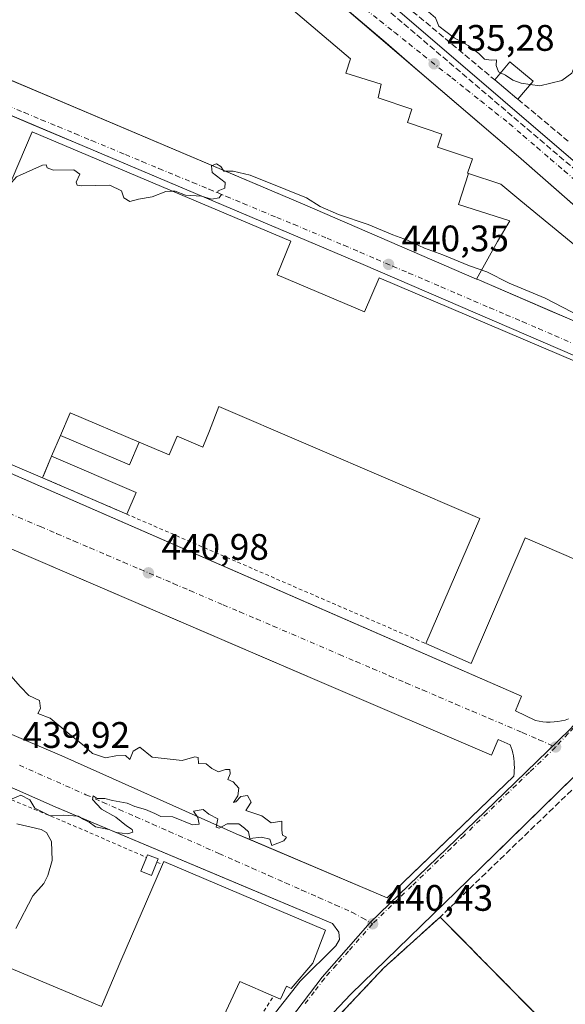
# Model space of a CAD drawing. Units: metres. Extents: x 614079 to 617535, y 4740939 to 4743314.
# Drawn here: x 614330 to 614478, y 4742517 to 4742784 of the extents above; entities that cross this region are included whole.
import ezdxf

# ---------------------------------------------------------------- set-up
doc = ezdxf.new("R2010")
doc.units = ezdxf.units.M
doc.header["$MEASUREMENT"] = 0
for name, pattern in [('DGN Style 2', [1.6480167562047852, 0.988810053722871, -0.6592067024819142]), ('DGN Style 3', [2.307223458686699, 1.648016756204785, -0.6592067024819142]), ('DGN Style 4', [2.6384748266838614, 1.318413404963828, -0.6592067024819142, 0.001648016756204785, -0.6592067024819142])]:
    doc.linetypes.add(name, pattern=pattern)
for name, color, linetype, lineweight in [('Alambrada', 7, 'DGN Style 2', 0), ('Conducción de hidrocarburos lineal', 6, 'DGN Style 3', 0), ('Curva de nivel normal', 30, 'Continuous', 0), ('Edificación Cxs', 1, 'Continuous', 13), ('Edificación industrial Cxs', 135, 'Continuous', 13), ('Edificación ligera', 1, 'Continuous', 0), ('Edificación ligera Cxs', 1, 'Continuous', 0), ('Elemento construido', 1, 'Continuous', 0), ('Instalación de inspección', 51, 'DGN Style 3', 0), ('Instalación de inspección CxS', 252, 'Continuous', 0), ('Muro lineal', 1, 'DGN Style 3', 13), ('Núcleo urbano CxS', 7, 'Continuous', 0), ('Pastizal CxS', 92, 'Continuous', 0), ('Punto de cota en terreno', 7, 'Continuous', 0), ('Rótulo de punto de cota en terreno', 7, 'Continuous', 0), ('Valla', 7, 'DGN Style 2', 0), ('Vía urbana Cxs', 4, 'Continuous', 0), ('Vía urbana eje', 4, 'DGN Style 4', 0)]:
    doc.layers.add(name, color=color, linetype=linetype, lineweight=lineweight)
doc.styles.add('Style-Arial', font='txt')

# ---------------------------------------------------------------- blocks, each defined once
blk = doc.blocks.new('5PATER')
at = {"layer": 'Pastizal CxS', "linetype": 'Continuous', "lineweight": 0}
h = blk.add_hatch(color=51, dxfattribs=at)
edge = h.paths.add_edge_path()
edge.add_ellipse((0, 0), major_axis=(-0.1095731443231308, -0.1110710700762829), ratio=0.9994222409660322, start_angle=0, end_angle=360)
blk = doc.blocks.new('*U45')
at = {"layer": 'Vía urbana Cxs', "color": 4, "linetype": 'Continuous', "lineweight": 0}
for points in [[(614430.6401000004, 4742788.5101, 436.8516999999993), (614491.6001000004, 4742736.270099999, 436.6791999999987)], [(614397.4801000003, 4742512.4301, 440.4285999999993), (614406.1201, 4742523.4001, 443.8209000000061), (614415.8300999999, 4742533.0001, 441.7439000000013), (614416.8300999999, 4742534.7601, 441.0041999999958), (614416.6001000004, 4742536.7601, 441.0948999999965), (614414.8701, 4742539.0801, 441.6913000000059), (614388.3624999998, 4742550.214500001, 442.1465999999928), (614339.6401000004, 4742570.6801, 440.1763999999966), (614277.1962000001, 4742598.283199999, 441.8199000000022)], [(614328.5645000003, 4742767.414999999, 442.4496999999974), (614336.7494999999, 4742763.9474, 441.9982000000019), (614406.8000999996, 4742734.270099999, 442.1640999999945), (614454.0038999999, 4742713.850299999, 444.5449999999983), (614454.1201, 4742713.800100001, 444.6227999999974), (614474.5902000006, 4742705.007900001, 446.6021000000038), (614481.4839000005, 4742702.046900001, 446.8816999999981)], [(614488.8229, 4742726.550100001, 436.7014000000054), (614465.3701, 4742747.1601, 435.7529000000068), (614437.2635000005, 4742771.210999999, 435.6247000000003), (614429.4411000004, 4742777.9046, 435.5564000000013), (614411.8000999996, 4742793.0001, 435.360400000005)], [(614267.7200999996, 4742687.2301, 444.9018000000069), (614415.3497000001, 4742622.902000001, 441.1502000000037), (614466.2100999998, 4742600.7401, 442.0402999999933), (614464.5500999996, 4742596.720100001, 440.5586000000039), (614469.9901000002, 4742594.120100001, 440.5298999999941), (614470.9801000003, 4742593.9301, 440.5268000000069), (614471.9901000002, 4742593.800100001, 440.5252999999939), (614473.0000999998, 4742593.720100001, 440.5393999999943), (614474.0100999996, 4742593.710100001, 440.5706000000064), (614475.0201000003, 4742593.7601, 440.6049000000058), (614476.0301000001, 4742593.870100001, 440.6426999999967), (614477.0201000003, 4742594.040100001, 440.6837999999989), (614478.0100999996, 4742594.270099999, 440.7075000000041), (614478.9801000003, 4742594.5601, 440.7109999999957)], [(614493.9101, 4742687.360099999, 442.7632000000012), (614423.2600999996, 4742717.840100001, 440.9717999999993), (614345.2549000002, 4742750.784, 443.5749000000069), (614342.6233000001, 4742751.895400001, 443.0641999999935), (614333.5581, 4742755.723900001, 442.3065000000061), (614321.4200999998, 4742760.850099999, 441.027700000006)], [(614281.2801000001, 4742610.110099999, 440.6877999999998), (614341.4801000003, 4742584.5101, 440.5304000000033), (614388.7600999996, 4742563.4001, 440.4747000000062), (614392.7012999998, 4742561.7313, 440.678700000004), (614396.9521000005, 4742559.931500001, 440.4933000000019), (614429.7600999996, 4742546.040100001, 440.4952000000048), (614434.2669000002, 4742550.372300001, 440.7608000000037), (614436.3037999999, 4742552.330399999, 440.9808000000049), (614464.1001000004, 4742579.050100001, 440.6827999999951), (614464.1901000004, 4742579.8301, 440.6572000000015), (614464.2401000002, 4742580.610099999, 440.633799999996), (614464.2600999996, 4742581.4001, 440.6114999999991), (614464.2401000002, 4742582.1801, 440.5905000000057), (614464.1901000004, 4742582.970100001, 440.5718999999954), (614464.1001000004, 4742583.7501, 440.5552000000025), (614463.9801000003, 4742584.530099999, 440.5381000000052), (614463.8300999999, 4742585.300100001, 440.5204999999987), (614463.6401000004, 4742586.0601, 440.5020999999979), (614463.4101, 4742586.8101, 440.4823999999935), (614463.1601, 4742587.550100001, 440.4628999999986), (614459.8501000004, 4742588.970100001, 440.5206000000035), (614458.0100999996, 4742584.690099999, 441.3025000000052), (614412.6101000002, 4742604.1501, 441.0607000000019), (614405.6793999998, 4742607.125700001, 441.0022999999928), (614318.0701000001, 4742644.7401, 440.8019999999961)], [(614497.8800999997, 4742595.960100001, 442.3074000000051), (614458.0318999998, 4742556.9921, 440.9418000000006), (614456.7264, 4742555.715399999, 440.8699999999953), (614454.8701, 4742553.9001, 440.8037999999942), (614419.9001000002, 4742519.880100001, 440.8877999999968), (614410.4501, 4742509.950099999, 441.9563000000053)]]:
    blk.add_polyline3d(points, dxfattribs=at)

msp = doc.modelspace()

# ---------------------------------------------------------------- linework, layer by layer
at = {"layer": 'Alambrada', "color": 7, "linetype": 'DGN Style 2', "lineweight": 0, "extrusion": (0.01575749429756581, -0.006815998032471264, 0.99985261091037), "elevation": -22200.09035867484, "flags": 128}
msp.add_lwpolyline([(4596783.496329363, 1318833.420419046), (4596783.496329363, 1318720.073120708)], dxfattribs=at)
at = {"layer": 'Alambrada', "color": 7, "linetype": 'DGN Style 2', "lineweight": 0, "extrusion": (-0.40471978072277, 0.4543409801242498, 0.79358438295587), "elevation": 1906403.047002145, "flags": 128}
msp.add_lwpolyline([(-3613329.50376162, -2485701.634574963), (-3613308.963972946, -2485701.469403933), (-3613282.676818126, -2485698.592141014)], dxfattribs=at)
at = {"layer": 'Conducción de hidrocarburos lineal', "color": 6, "linetype": 'DGN Style 3', "lineweight": 0}
msp.add_polyline3d([(614237.25, 4742851.939999999, 439.459400000007), (614307.9809999998, 4742849.153000001, 434.0448000000034), (614388.5920000002, 4742821.953000001, 435.0550999999978), (614546.8609999996, 4742687.300000001, 439.7323999999935), (614581.7609999999, 4742690.812000001, 440.7939999999944), (614605.9230000004, 4742627.057200001, 444.8886999999959), (614620.3696, 4742586.657099999, 442.4853000000003), (614629.6299999999, 4742550.806, 441.5549000000028)], dxfattribs=at)
at = {"layer": 'Curva de nivel normal', "color": 30, "linetype": 'Continuous', "lineweight": 0, "flags": 128}
for points, elevation in [([(614437.0725999996, 4742794.694), (614437.5199999996, 4742793.920100001), (614437.6600000003, 4742789.9801), (614440.2999999998, 4742786.870100001), (614442.8499999996, 4742784.720100001), (614443.7999999998, 4742782.4901), (614445.6399999997, 4742781.0601), (614447.9199999999, 4742779.280099999), (614451.7000000002, 4742777.190099999), (614454.6500000004, 4742775.020099999), (614456.1200000001, 4742773.540100001), (614457.9400000004, 4742773.220100001), (614459.4500000002, 4742773.350099999), (614459.29, 4742771.8101), (614459.9600000001, 4742770.0601), (614460.5107000005, 4742769.796200001)], 435), ([(614468.5864000004, 4742766.685900001), (614471.1600000003, 4742766.3201), (614477.1299999999, 4742767.700099999), (614479.8700000001, 4742769.690099999), (614481.2000000002, 4742773.360099999), (614482.3026000002, 4742775.0277)], 435), ([(614460.5107000005, 4742769.796200001), (614461.8799999999, 4742769.140100001), (614463.8499999996, 4742767.8201), (614466.0899999999, 4742767.020099999), (614468.5864000004, 4742766.685900001)], 435), ([(614371.4153000005, 4742737.7094), (614369.6399999997, 4742737.6601), (614365.9400000004, 4742736.170100001), (614362.2699999996, 4742735.5801), (614359.9400000004, 4742734.9101), (614358.2699999996, 4742735.9101), (614357.6100000005, 4742737.800100001), (614354.4600000001, 4742739.3201), (614346.8499999996, 4742739.200099999), (614345.5800000001, 4742739.300100001), (614345.3099999996, 4742740.120100001), (614346.3399999999, 4742742.360099999), (614344.7400000002, 4742743.520099999), (614339.1600000003, 4742743.450099999), (614337.4699999997, 4742744.050100001), (614337.1900000004, 4742744.860099999), (614336.1600000003, 4742744.8101), (614329.0999999996, 4742741.640100001), (614327.2492000004, 4742739.4386)], 440), ([(614382.2233999996, 4742744.6821), (614382.0599999996, 4742744.620100001), (614382.2300000006, 4742742.790100001), (614385.7400000002, 4742740.110099999), (614385.6699999999, 4742738.5601), (614383.8499999996, 4742737.8201), (614383.7000000002, 4742737.3101), (614384.7400000002, 4742736.840100001), (614384.1399999997, 4742735.9101), (614382.0199999996, 4742735.5701), (614379.3600000005, 4742736.3201), (614375, 4742736.6501), (614372.1600000003, 4742737.7301), (614371.4153000005, 4742737.7094)], 440), ([(614385.2049000004, 4742743.419000001), (614384.5599999996, 4742744.4301), (614383.4299999997, 4742745.140100001), (614382.2233999996, 4742744.6821)], 440), ([(614385.8201000001, 4742743.158299999), (614385.3700000001, 4742743.1601), (614385.2049000004, 4742743.419000001)], 440), ([(614489.5478999997, 4742698.5833), (614482.1900000004, 4742703.720100001), (614472.6500000004, 4742708.6801), (614462.8399999999, 4742712.7301), (614456.7599999999, 4742715.800100001), (614452.0999999996, 4742717.4901), (614444.8099999996, 4742720.440099999), (614439.8300000001, 4742722.220100001), (614435.2599999999, 4742724.390100001), (614431.2599999999, 4742725.890100001), (614424.54, 4742728.6801), (614416.5099999999, 4742731.370100001), (614411.5800000001, 4742733.5101), (614407.7999999998, 4742735.940099999), (614402.2100000001, 4742738.140100001), (614392.5899999999, 4742742.040100001), (614387.9400000004, 4742743.1501), (614385.8201000001, 4742743.158299999)], 440), ([(614326.3799999999, 4742607.690099999), (614330.2199999997, 4742603.270099999), (614332.4600000001, 4742600.960100001), (614335.3899999997, 4742599.530099999), (614335.6399999997, 4742597.380100001), (614334.9400000004, 4742596.030099999), (614338.2699999996, 4742594.800100001), (614343.6100000005, 4742590.360099999), (614347.5, 4742587.270099999), (614349.7999999998, 4742585.220100001), (614353.3200000003, 4742583.9901), (614356.0999999996, 4742584.520099999), (614358.75, 4742584.640100001), (614359.9000000004, 4742583.5801), (614360.7800000003, 4742585.850099999), (614362.5999999996, 4742586.870100001), (614365.9400000004, 4742584.1501), (614374.1299999999, 4742583.290100001), (614377.5, 4742584.2401), (614378.4299999997, 4742584.090100001), (614378.5800000001, 4742582.440099999), (614380.6600000003, 4742582.380100001), (614382.1200000001, 4742581.090100001), (614383.9400000004, 4742580.210100001), (614385.8200000003, 4742580.880100001), (614387.04, 4742580.880100001), (614387.1299999999, 4742579.6801), (614386.5199999996, 4742578.130100001), (614387.9400000004, 4742577.470100001), (614389.5099999999, 4742575.800100001), (614389.1799999997, 4742573.7401), (614388.0599999996, 4742571.9101), (614388.6600000003, 4742572.0801), (614390.0499999998, 4742573.5601), (614391.8200000003, 4742573.8201), (614392.7999999998, 4742571.970100001), (614391.8200000003, 4742570.470100001), (614391.4100000003, 4742569.6801), (614395.7599999999, 4742568.280099999), (614398.2199999997, 4742566.4101), (614401.1799999997, 4742566.870100001), (614401.1900000004, 4742564.360099999), (614401.3399999999, 4742563.020099999), (614402.4000000004, 4742562.520099999), (614401.6500000004, 4742561.5101), (614398.4500000002, 4742560.2301), (614397.9199999999, 4742561.940099999), (614395.6399999997, 4742562.460100001), (614392.4600000001, 4742562.140100001), (614392.0899999999, 4742563.950099999), (614391.0199999996, 4742564.960100001), (614389.4400000004, 4742566.0801), (614386.2699999996, 4742566.100099999), (614384.0999999996, 4742564.9001), (614383.3499999996, 4742565.210100001), (614383.7400000002, 4742567.420100001), (614381.3600000005, 4742568.7601), (614379.7699999996, 4742569.970100001), (614377.1799999997, 4742569.5601), (614378.3899999997, 4742567.800100001), (614378.7599999999, 4742566.030099999), (614376.9299999997, 4742565.870100001), (614371.5499999998, 4742567.9801), (614368.2699999996, 4742568.130100001), (614366.7199999997, 4742568.9101), (614364.1600000003, 4742570.020099999), (614361.25, 4742570.770099999), (614359.1799999997, 4742571.710100001), (614355.2199999997, 4742572.4101), (614353.0800000001, 4742572.940099999), (614351.0499999998, 4742572.960100001), (614349.9500000002, 4742573.6801), (614349.7699999996, 4742572.6801), (614352.2100000001, 4742570.0701), (614356.0800000001, 4742567.940099999), (614359.04, 4742565.5601), (614360.5700000003, 4742564.600099999), (614360.7199999997, 4742563.860099999), (614359.4000000004, 4742563.440099999), (614356.2999999998, 4742563.7401), (614354.2000000002, 4742564.600099999), (614350.5899999999, 4742565.3201), (614348.8300000001, 4742566.5701), (614347.4600000001, 4742567.3201), (614345.8499999996, 4742568.1801), (614342.0199999996, 4742568.420100001), (614338.2699999996, 4742568.270099999), (614335.9400000004, 4742569.470100001), (614334.1399999997, 4742570.3301), (614332.7800000003, 4742572.640100001), (614330.3099999996, 4742573.860099999), (614327.9400000004, 4742572.9101)], 440), ([(614329.2599999999, 4742566.120100001), (614335.8700000001, 4742564.5801), (614337.29, 4742563.7601), (614338.5999999996, 4742561.3201), (614338.8399999999, 4742556.130100001), (614337.6200000001, 4742552.130100001), (614336.5999999996, 4742549.920100001), (614333.54, 4742546.610099999), (614328.9299999997, 4742537.6801)], 440)]:
    msp.add_lwpolyline(points, dxfattribs=dict(at, elevation=elevation))
at = {"layer": 'Edificación Cxs', "color": 1, "linetype": 'Continuous', "lineweight": 13, "elevation": 445.0136999999959, "flags": 128}
msp.add_lwpolyline([(614367.2001, 4742555.690099999), (614365.8000999996, 4742552.120100001), (614362.9200999998, 4742553.2501), (614364.3901000004, 4742557.0001), (614364.6801000005, 4742557.7301), (614367.5500999996, 4742556.590100001)], close=True, dxfattribs=at)
at = {"layer": 'Edificación Cxs', "color": 1, "linetype": 'Continuous', "lineweight": 13}
for points in [[(614367.2001, 4742555.690099999, 444.3006000000024), (614365.8000999996, 4742552.120100001, 445.0136999999959), (614362.9200999998, 4742553.2501, 443.039499999999), (614364.3901000004, 4742557.0001, 443.0158999999985)], [(614364.3901000004, 4742557.0001, 443.0158999999985), (614364.6801000005, 4742557.7301, 442.8188999999985), (614367.5500999996, 4742556.590100001, 443.8919000000024), (614367.2001, 4742555.690099999, 444.3006000000024)]]:
    msp.add_polyline3d(points, dxfattribs=at)
at = {"layer": 'Edificación industrial Cxs', "color": 135, "linetype": 'Continuous', "lineweight": 13, "flags": 128}
for points, elevation in [([(614395.3498999998, 4742794.3926), (614419.7600999996, 4742773.630100001), (614418.5301000001, 4742769.720100001), (614428.0800999999, 4742766.7301), (614427.2500999998, 4742763.0001), (614436.4700999996, 4742759.9301), (614435.2600999996, 4742756.3201), (614444.5500999996, 4742753.220100001), (614443.3701, 4742749.6801), (614443.6611000003, 4742749.582900001), (614452.8701, 4742746.5101), (614451.5701000001, 4742742.610099999), (614451.8307999996, 4742742.523600001), (614449.0769999997, 4742734.130999999), (614462.9919999996, 4742729.668), (614459.6919999998, 4742724.037000001), (614454.0037000002, 4742713.850000001), (614406.8000999996, 4742734.270099999), (614323.6901000004, 4742769.4801), (614324.6901000004, 4742773.4801), (614309.3201000001, 4742778.8301), (614308.1201, 4742774.920100001), (614299.4401000004, 4742777.5001), (614253.3201000001, 4742791.3201)], 447.8013999999969), ([(614307.7301000003, 4742693.640100001), (614333.3701, 4742753.800100001), (614403.5701000001, 4742724.110099999), (614399.9200999998, 4742715.0001), (614423.5701000001, 4742705.0001), (614427.5301000001, 4742714.200099999), (614520.3901000004, 4742674.7301), (614500.1300999997, 4742629.5001), (614467.2001, 4742643.640100001), (614452.5500999996, 4742609.610099999), (614440.2166999998, 4742614.997099999), (614454.8421, 4742648.945499999), (614384.0900999998, 4742679.3201), (614381.5301000001, 4742672.670100001), (614379.7301000003, 4742668.280099999), (614372.7701000003, 4742671.2501), (614370.6101000002, 4742666.170100001), (614362.4517999999, 4742669.647), (614343.7200999996, 4742677.630100001), (614341.0919000005, 4742671.463), (614338.6792000001, 4742665.8018), (614336.3601000002, 4742660.360099999), (614336.2001, 4742659.9901), (614266.0100999996, 4742689.920100001)], 451.2768000000071)]:
    msp.add_lwpolyline(points, dxfattribs=dict(at, elevation=elevation))
for points, elevation in [([(614454.0037000002, 4742713.850000001), (614459.6919999998, 4742724.037000001), (614462.9919999996, 4742729.668), (614449.0769999997, 4742734.130999999), (614451.8307999996, 4742742.523600001), (614460.6201, 4742739.600099999), (614461.6300999997, 4742738.7501), (614466.0100999996, 4742735.0801), (614495.8501000004, 4742710.590100001), (614490.4401000004, 4742698.200099999), (614454.1201, 4742713.800100001)], 447.8013999999968), ([(614343.4765999997, 4742472.094000001), (614308.6204000004, 4742486.659200001), (614317.8901000004, 4742510.140100001), (614312.5800999999, 4742512.2301), (614319.6700999998, 4742530.190099999), (614352.1700999998, 4742516.550100001), (614357.4401000004, 4742528.9101), (614368.7701000003, 4742555.090100001), (614369.1201, 4742555.880100001), (614397.4722999996, 4742543.836100001), (614413.0000999998, 4742537.2401), (614409.5500999996, 4742528.270099999), (614403.6801000005, 4742521.4801), (614402.3901000004, 4742522.110099999), (614400.7600999996, 4742518.5101), (614398.9001000002, 4742519.3301), (614389.7801000001, 4742523.360099999), (614383.6300999997, 4742510.130100001), (614381.1501000002, 4742511.280099999), (614378.3501000004, 4742505.5701), (614379.3201000001, 4742505.1601), (614361.1601, 4742464.840100001), (614343.5000999998, 4742472.1601)], 452.0690999999935)]:
    msp.add_lwpolyline(points, close=True, dxfattribs=dict(at, elevation=elevation))
at = {"layer": 'Edificación industrial Cxs', "color": 135, "linetype": 'Continuous', "lineweight": 13, "extrusion": (0.1405711995821916, -0.1794566172392115, 0.9736709199606831), "elevation": -764309.8373151441, "flags": 128}
msp.add_lwpolyline([(3408230.889521461, 3266519.474281058), (3408221.06608189, 3266537.792113244), (3408215.194029517, 3266534.470451599)], dxfattribs=at)
at = {"layer": 'Edificación industrial Cxs', "color": 135, "linetype": 'Continuous', "lineweight": 13, "extrusion": (0.03792488401395432, 0.08899127639154128, 0.9953101305114566), "elevation": 445800.1512612961, "flags": 128}
msp.add_lwpolyline([(1294192.445065041, -4582212.994083847), (1294192.445065041, -4582206.811240827)], dxfattribs=at)
at = {"layer": 'Edificación industrial Cxs', "color": 135, "linetype": 'Continuous', "lineweight": 13, "extrusion": (-0.9207689932262265, 0.3900351728424093, 0.007551493822622273), "elevation": 1284145.848975099, "flags": 128}
msp.add_lwpolyline([(-4606644.657421543, -9249.838885945379), (-4606638.742173682, -9251.54733465827), (-4606638.339072034, -9251.94594602385)], dxfattribs=at)
at = {"layer": 'Edificación industrial Cxs', "color": 135, "linetype": 'Continuous', "lineweight": 13}
for points in [[(614344.8501000004, 4742829.800100001, 439.1956999999966), (614361.4101, 4742820.350099999, 440.624100000001), (614362.1700999998, 4742822.040100001, 439.4398999999976), (614382.6901000004, 4742805.1601, 440.6006999999955), (614382.9227, 4742804.962099999, 440.6432000000059), (614395.3497000001, 4742794.392300001, 440.3007000000071), (614419.7600999996, 4742773.630100001, 439.4807000000001), (614418.5301000001, 4742769.720100001, 441.9146000000038), (614428.0800999999, 4742766.7301, 439.7602999999945), (614427.2500999998, 4742763.0001, 442.5856000000058), (614436.4700999996, 4742759.9301, 439.4122000000062), (614435.2600999996, 4742756.3201, 442.062699999995), (614444.5500999996, 4742753.220100001, 439.2978000000003), (614443.3701, 4742749.6801, 442.2701999999991), (614443.6611000003, 4742749.582900001, 442.1536000000052), (614452.8701, 4742746.5101, 439.1388000000007), (614451.5701000001, 4742742.610099999, 442.4624999999942), (614451.8306999998, 4742742.5233, 442.4220999999961), (614460.6201, 4742739.600099999, 440.0917000000045), (614461.6300999997, 4742738.7501, 440.593399999998), (614466.0100999996, 4742735.0801, 442.5650000000023), (614495.8501000004, 4742710.590100001, 441.5353000000032), (614490.4401000004, 4742698.200099999, 443.3062000000064)], [(614490.4401000004, 4742698.200099999, 443.3062000000064), (614454.1201, 4742713.800100001, 444.6227999999974), (614454.0038999999, 4742713.850299999, 444.5449999999983), (614406.8000999996, 4742734.270099999, 442.1640999999945), (614323.6901000004, 4742769.4801, 441.4152999999933), (614324.6901000004, 4742773.4801, 442.4633999999933), (614309.3201000001, 4742778.8301, 442.1402999999991), (614308.1201, 4742774.920100001, 440.9336999999941), (614299.4401000004, 4742777.5001, 440.8794000000053), (614253.3201000001, 4742791.3201, 440.6751999999979), (614234.6909999996, 4742797.163100001, 440.9570999999996)], [(614336.2001, 4742659.9901, 445.5372999999963), (614266.0100999996, 4742689.920100001, 445.2397999999957), (614273.8101000005, 4742708.190099999, 444.7050000000018), (614307.7301000003, 4742693.640100001, 448.0819000000047), (614333.3701, 4742753.800100001, 444.389599999995), (614403.5701000001, 4742724.110099999, 444.6910999999964), (614399.9200999998, 4742715.0001, 448.1576999999961)], [(614399.9200999998, 4742715.0001, 448.1576999999961), (614423.5701000001, 4742705.0001, 446.2244999999967), (614427.5301000001, 4742714.200099999, 443.2042999999976), (614520.3901000004, 4742674.7301, 442.1612000000023), (614500.1300999997, 4742629.5001, 442.5426000000007)], [(614440.2166999998, 4742614.997099999, 443.5913), (614454.8421, 4742648.945499999, 446.1328000000067), (614384.0900999998, 4742679.3201, 451.2768000000069), (614381.5301000001, 4742672.670100001, 446.1154999999999), (614379.7301000003, 4742668.280099999, 443.7403999999952), (614372.7701000003, 4742671.2501, 447.3745000000054), (614370.6101000002, 4742666.170100001, 442.4897999999957), (614362.4517999999, 4742669.647, 443.6276999999973)], [(614500.1300999997, 4742629.5001, 442.5426000000007), (614467.2001, 4742643.640100001, 445.7213999999949), (614452.5500999996, 4742609.610099999, 443.9732999999979), (614440.2166999998, 4742614.997099999, 443.5913)], [(614303.3901000004, 4742561.360099999, 442.6805000000023), (614273.0500999996, 4742495.170100001, 447.335699999996), (614306.7301000003, 4742481.870100001, 449.2302000000054), (614307.0157000005, 4742482.593499999, 449.1070000000037), (614307.0285, 4742482.6261, 449.0801000000066), (614308.3372999998, 4742485.941500001, 446.453800000003), (614308.3558999998, 4742485.988500001, 446.4192000000039), (614308.6206999999, 4742486.6591, 445.9395999999979), (614317.8901000004, 4742510.140100001, 445.8050999999978), (614312.5800999999, 4742512.2301, 443.4367000000057), (614319.6700999998, 4742530.190099999, 442.5004999999946), (614352.1700999998, 4742516.550100001, 448.8323999999994), (614357.4401000004, 4742528.9101, 451.7859000000026), (614368.7701000003, 4742555.090100001, 444.2437000000064)], [(614368.7701000003, 4742555.090100001, 444.2437000000064), (614369.1201, 4742555.880100001, 443.6135999999969), (614397.4722999996, 4742543.836100001, 445.2875000000058), (614413.0000999998, 4742537.2401, 443.5942000000068), (614409.5500999996, 4742528.270099999, 444.5437999999995), (614403.6801000005, 4742521.4801, 444.5914000000049), (614402.3901000004, 4742522.110099999, 446.1469999999972), (614400.7600999996, 4742518.5101, 443.3594000000012), (614398.9001000002, 4742519.3301, 444.7690000000002)], [(614398.9001000002, 4742519.3301, 444.7690000000002), (614389.7801000001, 4742523.360099999, 450.3365000000049), (614383.6300999997, 4742510.130100001, 448.2180999999982), (614381.1501000002, 4742511.280099999, 452.0690999999933), (614378.3501000004, 4742505.5701, 447.5160999999935), (614379.3201000001, 4742505.1601, 446.2526999999973)]]:
    msp.add_polyline3d(points, dxfattribs=at)
at = {"layer": 'Edificación ligera', "color": 1, "linetype": 'Continuous', "lineweight": 0, "extrusion": (0.1405711995821916, -0.1794566172392115, 0.9736709199606831), "elevation": -764309.8373151441, "flags": 128}
msp.add_lwpolyline([(3408230.889521461, 3266519.474281058), (3408221.06608189, 3266537.792113244), (3408215.194029517, 3266534.470451599)], dxfattribs=at)
at = {"layer": 'Edificación ligera', "color": 1, "linetype": 'Continuous', "lineweight": 0, "extrusion": (0.09956290494049025, -0.4749051426000909, 0.8743868328673519), "elevation": -2190762.592406512, "flags": 128}
msp.add_lwpolyline([(1574425.827147527, 3948683.246106919), (1574421.984015443, 3948676.951353596), (1574405.294249929, 3948690.291226823)], dxfattribs=at)
at = {"layer": 'Edificación ligera', "color": 1, "linetype": 'Continuous', "lineweight": 0, "extrusion": (-0.1241228406573624, -0.2909784651389395, 0.9486437968239365), "elevation": -1455842.422674319, "flags": 128}
msp.add_lwpolyline([(-1295775.853492623, 4367118.125812416), (-1295775.853492623, 4367124.786236028)], dxfattribs=at)
at = {"layer": 'Edificación ligera', "color": 1, "linetype": 'Continuous', "lineweight": 0, "extrusion": (0.2294633727240976, -0.09783002387265756, 0.9683882728571002), "elevation": -322573.3897954997, "flags": 128}
msp.add_lwpolyline([(4603645.882817685, 1254066.232111157), (4603645.882817684, 1254040.436723564)], dxfattribs=at)
at = {"layer": 'Edificación ligera', "color": 1, "linetype": 'Continuous', "lineweight": 0, "extrusion": (0.1462266320206919, -0.06325115751891817, 0.9872269562569704), "elevation": -209706.5741908952, "flags": 128}
msp.add_lwpolyline([(4596783.825316503, 1302216.858688701), (4596783.825316503, 1302242.129176377)], dxfattribs=at)
at = {"layer": 'Edificación ligera', "color": 1, "linetype": 'Continuous', "lineweight": 0, "extrusion": (0.01853928128650782, 0.04286032172377169, 0.9989090488483497), "elevation": 215102.3141487009, "flags": 128}
msp.add_lwpolyline([(1318976.602182834, -4591759.80866468), (1318976.602182834, -4591753.352298604)], dxfattribs=at)
at = {"layer": 'Edificación ligera Cxs', "color": 1, "linetype": 'Continuous', "lineweight": 0, "elevation": 436.8212000000058, "flags": 128}
msp.add_lwpolyline([(614469.3300999999, 4742767.5801), (614465.2301000003, 4742762.6501), (614464.9700999996, 4742762.870100001), (614458.9301000005, 4742767.9001), (614463.0401, 4742772.8301)], close=True, dxfattribs=at)
at = {"layer": 'Edificación ligera Cxs', "color": 1, "linetype": 'Continuous', "lineweight": 0, "extrusion": (0.01242985378251241, 0.0234795927359866, 0.9996470414400763), "elevation": 119432.5604123787, "flags": 128}
msp.add_lwpolyline([(1675954.173496269, -4477535.124782956), (1675952.847706, -4477541.407070419), (1675944.832298763, -4477539.709460086)], dxfattribs=at)
at = {"layer": 'Edificación ligera Cxs', "color": 1, "linetype": 'Continuous', "lineweight": 0, "extrusion": (0.2365398404674121, 0.2829271444780342, 0.9295166135089554), "elevation": 1487607.828759539, "flags": 128}
msp.add_lwpolyline([(2570645.944603453, -3748355.324712533), (2570646.285185212, -3748355.326881847), (2570654.145355139, -3748355.310611994)], dxfattribs=at)
at = {"layer": 'Edificación ligera Cxs', "color": 1, "linetype": 'Continuous', "lineweight": 0, "extrusion": (0.01162549292386239, 0.01397894637072539, 0.9998347048250734), "elevation": 73879.02971573726, "flags": 128}
msp.add_lwpolyline([(614422.7198329685, 4742198.190450166), (614418.6187544293, 4742193.259968408)], dxfattribs=at)
at = {"layer": 'Edificación ligera Cxs', "color": 1, "linetype": 'Continuous', "lineweight": 0}
for points in [[(614362.4517999999, 4742669.647, 447.8034000000043), (614359.8197999997, 4742663.4715, 447.8034000000043), (614341.0919000005, 4742671.463, 447.8034000000043), (614343.7200999996, 4742677.630100001, 447.8034000000043)], [(614361.6579, 4742656.005000001, 447.6442999999999), (614359.0975000003, 4742650.085700001, 447.6442999999999), (614336.2001, 4742659.9901, 447.6442999999999), (614338.6792000001, 4742665.8018, 447.6442999999999)]]:
    msp.add_3dface(points, dxfattribs=at)
at = {"layer": 'Elemento construido', "color": 1, "linetype": 'Continuous', "lineweight": 0}
for points in [[(614540.5701000001, 4742680.2601, 439.9201999999932), (614532.3701, 4742688.9901, 438.9670999999944), (614497.0500999996, 4742719.3201, 437.2695999999996), (614465.3701, 4742747.1601, 435.7529000000068), (614411.8000999996, 4742793.0001, 435.360400000005), (614388.4101, 4742812.5101, 434.9717999999993), (614369.3201000001, 4742825.800100001, 435.2065000000002), (614353.5301000001, 4742835.4001, 434.7225000000035), (614339.9600999998, 4742842.590100001, 434.420499999993), (614322.7301000003, 4742849.5601, 433.9559000000008), (614297.4401000004, 4742857.2401, 433.1024000000034), (614264.8901000004, 4742864.350099999, 432.7697999999946), (614251.4401000004, 4742866.270099999, 430.8794999999955), (614217.6901000004, 4742871.800100001, 429.4698999999965), (614183.8901000004, 4742876.6801, 440.397100000002), (614137.7301000003, 4742883.880100001, 425.2274999999936), (614129.7301000003, 4742883.960100001, 435.4888000000064), (614116.5301000001, 4742881.4001, 439.0608000000066), (614109.7600999996, 4742879.4801, 428.0397999999987), (614104.9600999998, 4742877.5601, 424.6398000000045), (614098.5301000001, 4742874.270099999, 432.9890000000014), (614093.5701000001, 4742871.2401, 437.4551000000066), (614087.8000999996, 4742865.4001, 433.1166999999987), (614085.5948999999, 4742863.4235, 430.3493000000017)], [(614430.6401000004, 4742788.5101, 436.8516999999993), (614491.6001000004, 4742736.270099999, 436.6791999999987)], [(614493.9101, 4742687.360099999, 442.7632000000012), (614423.2600999996, 4742717.840100001, 440.9717999999993), (614321.4200999998, 4742760.850099999, 441.027700000006)], [(614267.7200999996, 4742687.2301, 444.9018000000069), (614466.2100999998, 4742600.7401, 442.0402999999933), (614464.5500999996, 4742596.720100001, 440.5586000000039), (614469.9901000002, 4742594.120100001, 440.5298999999941), (614470.9801000003, 4742593.9301, 440.5268000000069), (614471.9901000002, 4742593.800100001, 440.5252999999939), (614473.0000999998, 4742593.720100001, 440.5393999999943), (614474.0100999996, 4742593.710100001, 440.5706000000064)], [(614397.4801000003, 4742512.4301, 440.4285999999993), (614406.1201, 4742523.4001, 443.8209000000061), (614415.8300999999, 4742533.0001, 441.7439000000013), (614416.8300999999, 4742534.7601, 441.0041999999958), (614416.6001000004, 4742536.7601, 441.0948999999965), (614414.8701, 4742539.0801, 441.6913000000059), (614339.6401000004, 4742570.6801, 440.1763999999966), (614271.0500999996, 4742601.0001, 441.9750000000058), (614156.6001000004, 4742649.4801, 439.726800000004), (614149.3201000001, 4742647.4001, 439.5345999999991), (614143.3201000001, 4742633.3201, 439.5578999999998), (614145.9200999998, 4742632.190099999, 440.1554999999935), (614129.0500999996, 4742593.3201, 439.4777999999933), (614113.5500999996, 4742555.800100001, 438.3396000000066), (614091.5181, 4742505.838500001, 439.718399999998)], [(614397.4801000003, 4742512.4301, 440.4285999999993), (614406.1201, 4742523.4001, 443.8209000000061), (614415.8300999999, 4742533.0001, 441.7439000000013), (614416.8300999999, 4742534.7601, 441.0041999999958), (614416.6001000004, 4742536.7601, 441.0948999999965), (614414.8701, 4742539.0801, 441.6913000000059), (614339.6401000004, 4742570.6801, 440.1763999999966), (614271.0500999996, 4742601.0001, 441.9750000000058), (614156.6001000004, 4742649.4801, 439.726800000004), (614149.3201000001, 4742647.4001, 439.5345999999991), (614143.3201000001, 4742633.3201, 439.5578999999998), (614145.9200999998, 4742632.190099999, 440.1554999999935), (614129.0500999996, 4742593.3201, 439.4777999999933), (614113.5500999996, 4742555.800100001, 438.3396000000066), (614091.5181, 4742505.838500001, 439.718399999998)], [(614429.7600999996, 4742546.040100001, 440.4952000000048), (614464.1001000004, 4742579.050100001, 440.6827999999951), (614464.1901000004, 4742579.8301, 440.6572000000015), (614464.2401000002, 4742580.610099999, 440.633799999996), (614464.2600999996, 4742581.4001, 440.6114999999991), (614464.2401000002, 4742582.1801, 440.5905000000057), (614464.1901000004, 4742582.970100001, 440.5718999999954), (614464.1001000004, 4742583.7501, 440.5552000000025), (614463.9801000003, 4742584.530099999, 440.5381000000052), (614463.8300999999, 4742585.300100001, 440.5204999999987), (614463.6401000004, 4742586.0601, 440.5020999999979), (614463.4101, 4742586.8101, 440.4823999999935), (614463.1601, 4742587.550100001, 440.4628999999986), (614459.8501000004, 4742588.970100001, 440.5206000000035), (614458.0100999996, 4742584.690099999, 441.3025000000052), (614412.6101000002, 4742604.1501, 441.0607000000019), (614318.0701000001, 4742644.7401, 440.8019999999961)], [(614281.2801000001, 4742610.110099999, 440.6877999999998), (614341.4801000003, 4742584.5101, 440.5304000000033), (614388.7600999996, 4742563.4001, 440.4747000000062), (614429.7600999996, 4742546.040100001, 440.4952000000048)], [(614410.4501, 4742509.950099999, 441.9563000000053), (614419.9001000002, 4742519.880100001, 440.8877999999968), (614454.8701, 4742553.9001, 440.8037999999942), (614497.8800999997, 4742595.960100001, 442.3074000000051)], [(614474.0100999996, 4742593.710100001, 440.5706000000064), (614475.0201000003, 4742593.7601, 440.6049000000058), (614476.0301000001, 4742593.870100001, 440.6426999999967), (614477.0201000003, 4742594.040100001, 440.6837999999989), (614478.0100999996, 4742594.270099999, 440.7075000000041), (614478.9801000003, 4742594.5601, 440.7109999999957)]]:
    msp.add_polyline3d(points, dxfattribs=at)
at = {"layer": 'Instalación de inspección', "color": 51, "linetype": 'DGN Style 3', "lineweight": 0, "extrusion": (-0.40471978072277, 0.4543409801242498, 0.79358438295587), "elevation": 1906403.047002145, "flags": 128}
msp.add_lwpolyline([(-3613282.676818126, -2485698.592141014), (-3613308.963972946, -2485701.469403933), (-3613329.50376162, -2485701.634574963)], dxfattribs=at)
at = {"layer": 'Instalación de inspección', "color": 51, "linetype": 'DGN Style 3', "lineweight": 0, "extrusion": (-0.006073998410040159, 0.006158675647725235, 0.999962587928959), "elevation": 25916.76880590319, "flags": 128}
msp.add_lwpolyline([(614435.4646599668, 4742471.157251742), (614502.178421034, 4742403.515968936)], dxfattribs=at)
at = {"layer": 'Instalación de inspección CxS', "color": 252, "linetype": 'Continuous', "lineweight": 0}
msp.add_polyline3d([(614513.8000999996, 4742470.1801, 441.8417000000045), (614487.8300999999, 4742446.5101, 443.0819000000047), (614483.7801000001, 4742448.9301, 442.6735999999946), (614447.6401000004, 4742471.0701, 442.3923999999971), (614443.5500999996, 4742473.880100001, 446.7522999999928), (614447.9600999998, 4742481.1601, 443.5535999999993), (614410.7600999996, 4742507.880100001, 442.9983999999968), (614428.8701, 4742527.0701, 441.2477000000072), (614444.1201, 4742540.8301, 441.1472000000067), (614510.8300999999, 4742473.190099999, 441.9689999999973)], close=True, dxfattribs=at)
at = {"layer": 'Muro lineal', "color": 1, "linetype": 'DGN Style 3', "lineweight": 13, "extrusion": (0.004161092681308364, -0.003470749238568501, 0.9999853194959517), "elevation": -13467.32273373091, "flags": 128}
msp.add_lwpolyline([(614427.7422668623, 4742769.784426111), (614451.7927647921, 4742749.724305287)], dxfattribs=at)
at = {"layer": 'Muro lineal', "color": 1, "linetype": 'DGN Style 3', "lineweight": 13, "extrusion": (-0.06814041008788199, 0.0568166409250866, 0.9960566017185195), "elevation": 228033.0231804213, "flags": 128}
msp.add_lwpolyline([(-4036130.133676247, -2555194.659779051), (-4036130.133676248, -2555176.646938531)], dxfattribs=at)
at = {"layer": 'Muro lineal', "color": 1, "linetype": 'DGN Style 3', "lineweight": 13, "extrusion": (-0.02579881212352808, -0.01329960076472917, 0.9995786822019135), "elevation": -78484.86672879061, "flags": 128}
msp.add_lwpolyline([(-3933852.251961641, 2718149.778905842), (-3933834.717321352, 2718091.212412436), (-3933744.02873011, 2718119.52580986)], dxfattribs=at)
at = {"layer": 'Núcleo urbano CxS', "color": 7, "linetype": 'Continuous', "lineweight": 0}
for points in [[(614611.7314999999, 4742766.3847, 434.5534999999945), (614595.1917000003, 4742721.422300001, 435.3448999999965), (614594.3547, 4742720.627, 435.4588999999978), (614588.4496999999, 4742715.0163, 435.881899999993), (614575.4172999999, 4742702.6349, 437.3279999999941), (614565.6596999997, 4742693.364700001, 438.9011000000028), (614565.5958000004, 4742685.2304, 440.3218000000052), (614565.5203, 4742675.612500001, 440.5301000000036), (614565.3979000002, 4742660.350500001, 441.5537999999942), (614557.2714999998, 4742653.932499999, 440.8448999999965), (614515.7094999999, 4742630.8101, 440.5181000000011), (614479.2427000003, 4742591.569900001, 440.5142999999953), (614461.5932999998, 4742574.518300001, 440.5317000000068), (614425.1514999997, 4742539.3169, 440.374100000001), (614412.0645000003, 4742524.5219, 440.4048999999941), (614390.0367000002, 4742495.497500001, 440.3506000000052)], [(614565.3979000002, 4742660.350500001, 441.5537999999942), (614557.2714999998, 4742653.932499999, 440.8448999999965), (614515.7094999999, 4742630.8101, 440.5181000000011), (614479.2427000003, 4742591.569900001, 440.5142999999953), (614461.5932999998, 4742574.518300001, 440.5317000000068), (614425.1514999997, 4742539.3169, 440.374100000001), (614412.0645000003, 4742524.5219, 440.4048999999941), (614390.0367000002, 4742495.497500001, 440.3506000000052), (614357.6004999997, 4742440.684699999, 440.6723999999958), (614334.3355, 4742385.2205, 440.9814999999944), (614312.7292999999, 4742333.708699999, 441.3415999999997), (614292.6179000001, 4742290.4299, 442.2237000000023), (614263.8887, 4742233.020300001, 446.9695000000065), (614259.1029000003, 4742226.905900001, 447.5241999999998), (614258.2527000001, 4742225.819700001, 447.6371999999974), (614230.9243000001, 4742190.9213, 450.9257000000071), (614211.8904999997, 4742166.615700001, 452.0625), (614206.7988999998, 4742160.1437, 452.0938000000024), (614212.1613999996, 4742155.6985, 452.1462000000029)], [(614390.0367000002, 4742495.497500001, 440.3506000000052), (614412.0645000003, 4742524.5219, 440.4048999999941), (614425.1514999997, 4742539.3169, 440.374100000001), (614461.5932999998, 4742574.518300001, 440.5317000000068), (614479.2427000003, 4742591.569900001, 440.5142999999953), (614515.7094999999, 4742630.8101, 440.5181000000011), (614557.2714999998, 4742653.932499999, 440.8448999999965), (614565.3979000002, 4742660.350500001, 441.5537999999942), (614590.9471000005, 4742653.593499999, 440.7755000000034), (614607.2423, 4742649.2839, 440.468200000003)]]:
    msp.add_polyline3d(points, dxfattribs=at)
at = {"layer": 'Valla', "color": 7, "linetype": 'DGN Style 2', "lineweight": 0, "extrusion": (0.3866788880551852, 0.9183920005674708, 0.08387830962820145), "elevation": 4593125.309776503, "flags": 128}
msp.add_lwpolyline([(1274167.189138194, -386183.6548406126), (1274127.656800696, -386184.4358930371), (1274109.280364326, -386181.4724498792)], dxfattribs=at)
at = {"layer": 'Valla', "color": 7, "linetype": 'DGN Style 2', "lineweight": 0, "extrusion": (0.0316053141070626, -0.0120784639724006, 0.99942744350366), "elevation": -37421.47349093409, "flags": 128}
msp.add_lwpolyline([(4649389.37681291, 1118507.838042568), (4649389.376812909, 1118506.156335813)], dxfattribs=at)
at = {"layer": 'Valla', "color": 7, "linetype": 'DGN Style 2', "lineweight": 0, "extrusion": (0.3537549506103656, -0.4003018195035569, 0.8453495656950442), "elevation": -1680716.479028896, "flags": 128}
msp.add_lwpolyline([(3600848.117741339, 2660432.726411719), (3600852.083262154, 2660423.529153347), (3600872.172948088, 2660429.949057955)], dxfattribs=at)
at = {"layer": 'Vía urbana Cxs', "color": 4, "linetype": 'Continuous', "lineweight": 0}
for points in [[(614540.5701000001, 4742680.2601, 439.9201999999932), (614532.3701, 4742688.9901, 438.9670999999944), (614523.9353999998, 4742696.233100001, 438.4118000000017), (614497.0500999996, 4742719.3201, 437.2695999999996), (614492.3163000002, 4742723.4801, 436.7158999999957), (614488.8229, 4742726.550100001, 436.7014000000054), (614465.3701, 4742747.1601, 435.7529000000068), (614437.2635000005, 4742771.210999999, 435.6247000000003), (614429.4411000004, 4742777.9046, 435.5564000000013), (614411.8000999996, 4742793.0001, 435.360400000005), (614390.4463999998, 4742810.811600001, 435.0905000000057)], [(614234.6909999996, 4742797.163100001, 440.9570999999996), (614239.0050999997, 4742795.810000001, 441.3858000000037), (614253.3201000001, 4742791.3201, 440.6751999999979), (614299.4401000004, 4742777.5001, 440.8794000000053), (614308.1201, 4742774.920100001, 440.9336999999941), (614309.3201000001, 4742778.8301, 442.1402999999991), (614324.6901000004, 4742773.4801, 442.4633999999933), (614323.6901000004, 4742769.4801, 441.4152999999933), (614328.5645000003, 4742767.414999999, 442.4496999999974), (614336.7494999999, 4742763.9474, 441.9982000000019), (614406.8000999996, 4742734.270099999, 442.1640999999945), (614454.0038999999, 4742713.850299999, 444.5449999999983), (614454.1201, 4742713.800100001, 444.6227999999974), (614474.5902000006, 4742705.007900001, 446.6021000000038), (614481.4839000005, 4742702.046900001, 446.8816999999981), (614490.4401000004, 4742698.200099999, 443.3062000000064)], [(614430.6401000004, 4742788.5101, 436.8516999999993), (614491.6001000004, 4742736.270099999, 436.6791999999987)], [(614493.9101, 4742687.360099999, 442.7632000000012), (614423.2600999996, 4742717.840100001, 440.9717999999993), (614345.2549000002, 4742750.784, 443.5749000000069), (614342.6233000001, 4742751.895400001, 443.0641999999935), (614333.5581, 4742755.723900001, 442.3065000000061), (614321.4200999998, 4742760.850099999, 441.027700000006)], [(614262.7600999996, 4742682.7401, 440.2041999999929), (614265.5900999998, 4742681.790100001, 440.198000000004), (614267.7200999996, 4742687.2301, 444.9018000000069), (614415.3497000001, 4742622.902000001, 441.1502000000037), (614466.2100999998, 4742600.7401, 442.0402999999933), (614464.5500999996, 4742596.720100001, 440.5586000000039), (614469.9901000002, 4742594.120100001, 440.5298999999941), (614470.9801000003, 4742593.9301, 440.5268000000069), (614471.9901000002, 4742593.800100001, 440.5252999999939), (614473.0000999998, 4742593.720100001, 440.5393999999943), (614474.0100999996, 4742593.710100001, 440.5706000000064)], [(614397.4801000003, 4742512.4301, 440.4285999999993), (614406.1201, 4742523.4001, 443.8209000000061), (614415.8300999999, 4742533.0001, 441.7439000000013), (614416.8300999999, 4742534.7601, 441.0041999999958), (614416.6001000004, 4742536.7601, 441.0948999999965), (614414.8701, 4742539.0801, 441.6913000000059), (614388.3624999998, 4742550.214500001, 442.1465999999928), (614339.6401000004, 4742570.6801, 440.1763999999966), (614277.1962000001, 4742598.283199999, 441.8199000000022), (614271.0500999996, 4742601.0001, 441.9750000000058), (614156.6001000004, 4742649.4801, 439.726800000004), (614149.3201000001, 4742647.4001, 439.5345999999991), (614143.3201000001, 4742633.3201, 439.5578999999998), (614145.9200999998, 4742632.190099999, 440.1554999999935), (614129.0500999996, 4742593.3201, 439.4777999999933), (614117.2829, 4742564.8358, 438.8555000000051), (614113.5500999996, 4742555.800100001, 438.3396000000066), (614105.1179000001, 4742536.678500001, 438.6980999999942), (614091.5181, 4742505.838500001, 439.718399999998)], [(614463.1601, 4742587.550100001, 440.4628999999986), (614459.8501000004, 4742588.970100001, 440.5206000000035), (614458.0100999996, 4742584.690099999, 441.3025000000052), (614412.6101000002, 4742604.1501, 441.0607000000019), (614405.6793999998, 4742607.125700001, 441.0022999999928), (614318.0701000001, 4742644.7401, 440.8019999999961)], [(614560.3201000001, 4742642.5701, 440.857600000003), (614555.3201000001, 4742642.880100001, 441.0614999999962), (614550.3101000005, 4742642.6501, 440.8481999999931), (614545.3601000002, 4742641.890100001, 440.5913), (614540.5100999996, 4742640.600099999, 440.6046999999963), (614535.8300999999, 4742638.8101, 440.6238000000012), (614531.3701, 4742636.520099999, 440.7170999999944), (614527.1801000005, 4742633.770099999, 440.790399999998), (614514.4200999998, 4742619.590100001, 440.9937999999966), (614510.6232000003, 4742615.2226, 441.5060999999987), (614508.4201999997, 4742612.6886, 441.3889999999956), (614495.5201000003, 4742597.850099999, 441.0984000000026), (614497.8800999997, 4742595.960100001, 442.3074000000051), (614458.0318999998, 4742556.9921, 440.9418000000006), (614456.7264, 4742555.715399999, 440.8699999999953), (614454.8701, 4742553.9001, 440.8037999999942), (614419.9001000002, 4742519.880100001, 440.8877999999968), (614410.4501, 4742509.950099999, 441.9563000000053)], [(614281.2801000001, 4742610.110099999, 440.6877999999998), (614341.4801000003, 4742584.5101, 440.5304000000033), (614388.7600999996, 4742563.4001, 440.4747000000062), (614392.7012999998, 4742561.7313, 440.678700000004), (614396.9521000005, 4742559.931500001, 440.4933000000019), (614429.7600999996, 4742546.040100001, 440.4952000000048)], [(614474.0100999996, 4742593.710100001, 440.5706000000064), (614475.0201000003, 4742593.7601, 440.6049000000058), (614476.0301000001, 4742593.870100001, 440.6426999999967), (614477.0201000003, 4742594.040100001, 440.6837999999989), (614478.0100999996, 4742594.270099999, 440.7075000000041), (614478.9801000003, 4742594.5601, 440.7109999999957)], [(614429.7600999996, 4742546.040100001, 440.4952000000048), (614434.2669000002, 4742550.372300001, 440.7608000000037), (614436.3037999999, 4742552.330399999, 440.9808000000049), (614464.1001000004, 4742579.050100001, 440.6827999999951), (614464.1901000004, 4742579.8301, 440.6572000000015), (614464.2401000002, 4742580.610099999, 440.633799999996), (614464.2600999996, 4742581.4001, 440.6114999999991), (614464.2401000002, 4742582.1801, 440.5905000000057), (614464.1901000004, 4742582.970100001, 440.5718999999954), (614464.1001000004, 4742583.7501, 440.5552000000025), (614463.9801000003, 4742584.530099999, 440.5381000000052), (614463.8300999999, 4742585.300100001, 440.5204999999987), (614463.6401000004, 4742586.0601, 440.5020999999979), (614463.4101, 4742586.8101, 440.4823999999935), (614463.1601, 4742587.550100001, 440.4628999999986)]]:
    msp.add_polyline3d(points, dxfattribs=at)
at = {"layer": 'Vía urbana eje', "color": 4, "linetype": 'DGN Style 4', "lineweight": 0}
for points in [[(614423.8901000004, 4742787.040100001, 435.2681000000011), (614427.8000999996, 4742783.9301, 435.3392000000022), (614431.7100999998, 4742780.8301, 435.3395000000019), (614435.6001000004, 4742777.7301, 435.3500000000058), (614439.5100999996, 4742774.610099999, 435.4092999999993), (614447.3201000001, 4742768.420100001, 435.6842000000034), (614451.2301000003, 4742765.3101, 435.5283999999957), (614455.1201, 4742762.210100001, 435.5108999999939), (614459.0301000001, 4742759.090100001, 435.6429999999964), (614462.9401000004, 4742756.0001, 435.6725000000006), (614466.6401000004, 4742752.8101, 435.7296999999963), (614470.3701, 4742749.610099999, 435.9600999999967), (614474.0800999999, 4742746.4301, 436.0973999999987), (614477.8000999996, 4742743.2501, 436.1117999999988), (614485.2301000003, 4742736.860099999, 436.2020000000048)], [(614326.7301000003, 4742760.9001, 440.6051000000007), (614331.3000999996, 4742759.0101, 440.7167999999947), (614335.8701, 4742757.100099999, 440.6646999999939), (614340.4200999998, 4742755.220100001, 441.8254000000015), (614345.0000999998, 4742753.3301, 441.1986000000034), (614349.5500999996, 4742751.4301, 441.3874999999971), (614358.6901000004, 4742747.6501, 440.9400000000023), (614363.2500999998, 4742745.7501, 441.1552999999985), (614367.8000999996, 4742743.850099999, 440.9397999999928), (614372.3701, 4742741.970100001, 440.7345999999961), (614376.9401000004, 4742740.0801, 441.2969000000012), (614381.5100999996, 4742738.1801, 440.8365000000049), (614386.0701000001, 4742736.290100001, 441.9355999999971), (614390.6201, 4742734.4001, 441.6214999999939), (614399.7600999996, 4742730.600099999, 441.7874000000011), (614404.3201000001, 4742728.720100001, 441.3025999999954), (614413.4401000004, 4742724.9301, 441.0617000000057), (614418.0100999996, 4742723.040100001, 440.8635000000068), (614422.4101, 4742721.1501, 440.6410000000033), (614426.8000999996, 4742719.2601, 440.9651000000013), (614431.2100999998, 4742717.390100001, 440.6861999999965), (614435.6001000004, 4742715.5101, 441.3899999999995), (614440.0000999998, 4742713.630100001, 441.5176000000066), (614444.3901000004, 4742711.7401, 441.6358999999939), (614448.8000999996, 4742709.850099999, 441.7016000000004), (614453.1901000004, 4742707.9801, 441.1493000000046), (614457.5800999999, 4742706.090100001, 441.6408999999985), (614461.9801000003, 4742704.210100001, 441.9618000000046), (614466.3901000004, 4742702.3301, 441.159799999994), (614470.7801000001, 4742700.440099999, 442.5109999999986), (614475.1700999998, 4742698.5701, 442.0602000000072), (614479.5701000001, 4742696.6801, 441.7188000000024)], [(614322.0800999999, 4742652.5001, 440.6566000000021), (614335.6201, 4742646.720100001, 440.7514999999985), (614340.1201, 4742644.790100001, 440.7868000000017), (614344.6401000004, 4742642.860099999, 440.8313000000053), (614349.1401000004, 4742640.9301, 440.8640000000014), (614353.6601, 4742639.0101, 440.9039000000049), (614358.1700999998, 4742637.090100001, 440.9477000000043), (614362.6700999998, 4742635.1601, 440.9755000000005), (614367.1901000004, 4742633.2401, 441.0053000000044), (614371.6901000004, 4742631.3101, 441.0383000000002), (614376.2100999998, 4742629.390100001, 441.0387999999948), (614385.2301000003, 4742625.520099999, 441.0250999999989), (614389.7301000003, 4742623.600099999, 441.0007999999943), (614394.2500999998, 4742621.6801, 440.9661999999954), (614398.7600999996, 4742619.7501, 440.9300999999978), (614416.8000999996, 4742612.050100001, 440.8041999999987), (614421.3000999996, 4742610.110099999, 440.7698999999994), (614425.8201000001, 4742608.190099999, 440.732799999998), (614430.3201000001, 4742606.2601, 440.703800000003), (614434.8300999999, 4742604.340100001, 440.6763000000064), (614439.3501000004, 4742602.420100001, 440.6521000000066), (614443.8501000004, 4742600.4901, 440.6190999999963), (614448.3701, 4742598.5701, 440.5994000000064), (614452.8701, 4742596.640100001, 440.5696999999927), (614457.3901000004, 4742594.720100001, 440.5197000000044), (614466.4101, 4742590.850099999, 440.4747999999963), (614470.9200999998, 4742588.9301, 440.4918000000035), (614475.4401000004, 4742586.940099999, 440.5347000000039)], [(614520.5500999996, 4742635.4301, 440.6448999999994), (614518.4600999998, 4742632.940099999, 440.594299999997), (614516.3501000004, 4742630.4801, 440.5709000000061), (614512.9401000004, 4742626.850099999, 440.5568999999959), (614509.5301000001, 4742623.2301, 440.9233999999997), (614506.1201, 4742619.590100001, 440.8640000000014), (614502.7100999998, 4742615.970100001, 440.6563000000024), (614499.3000999996, 4742612.340100001, 440.6493000000046), (614495.8901000004, 4742608.720100001, 440.6784999999945), (614489.0701000001, 4742601.460100001, 440.6508999999933), (614482.2600999996, 4742594.190099999, 440.6627000000008), (614478.8501000004, 4742590.5801, 440.5913), (614475.4401000004, 4742586.940099999, 440.5347000000039)], [(614475.4401000004, 4742586.940099999, 440.5347000000039), (614468.3501000004, 4742580.090100001, 440.5328000000009), (614464.8000999996, 4742576.670100001, 440.6665000000066), (614450.6201, 4742562.970100001, 440.5522999999957), (614447.0701000001, 4742559.550100001, 440.539300000004), (614443.5301000001, 4742556.110099999, 440.5464000000065), (614436.4401000004, 4742549.2601, 440.6609999999928), (614432.8901000004, 4742545.840100001, 440.4858999999997), (614425.8000999996, 4742538.9901, 440.4262000000017)], [(614329.9600999998, 4742581.9901, 439.934699999998), (614348.0000999998, 4742574.0101, 440.0127000000066), (614352.5100999996, 4742572.020099999, 440.0176999999967), (614357.0100999996, 4742570.020099999, 440.0408000000025), (614361.5301000001, 4742568.040100001, 440.2590000000055), (614366.0301000001, 4742566.050100001, 440.1100000000006), (614370.5500999996, 4742564.0601, 440.1111999999994), (614384.0701000001, 4742558.0801, 440.1391000000004), (614388.5800999999, 4742556.090100001, 440.3165000000009), (614393.1001000004, 4742554.090100001, 440.170299999998), (614397.6001000004, 4742552.090100001, 440.2406999999948), (614402.1201, 4742550.100099999, 440.2526000000071), (614406.6201, 4742548.110099999, 440.2124999999942), (614411.1401000004, 4742546.130100001, 440.5311999999976), (614415.6401000004, 4742544.130100001, 440.3905999999988), (614420.1601, 4742542.140100001, 440.3481999999931), (614422.9801000003, 4742540.590100001, 440.3934000000008), (614425.8000999996, 4742538.9901, 440.4262000000017)], [(614425.8000999996, 4742538.9901, 440.4262000000017), (614419.2600999996, 4742531.590100001, 440.5589999999939), (614415.9801000003, 4742527.9001, 440.8770999999979), (614412.7100999998, 4742524.190099999, 440.7535999999964), (614409.9600999998, 4742520.5701, 440.8950999999943), (614407.1901000004, 4742516.9301, 440.4930000000023)]]:
    msp.add_polyline3d(points, dxfattribs=at)

# ---------------------------------------------------------------- block references
at = {"layer": 'Punto de cota en terreno', "color": 7, "linetype": 'Continuous', "lineweight": 0, "xscale": 10, "yscale": 10, "zscale": 10}
for p in [(614442.4900000002, 4742772.26, 435.2799999999989), (614430.1100000005, 4742717.859999999, 440.3500000000058), (614364.9500000002, 4742634.189999999, 440.9799999999959), (614475.4400000004, 4742586.949999999, 440.5399999999936), (614425.7999999998, 4742538.99, 440.429999999993)]:
    msp.add_blockref('5PATER', p, dxfattribs=at)
at = {"layer": 'Vía urbana Cxs', "color": 4, "linetype": 'Continuous', "lineweight": 0}
msp.add_blockref('*U45', (0, 0), dxfattribs=at)

# ---------------------------------------------------------------- texts
at = {"layer": 'Rótulo de punto de cota en terreno', "color": 7, "linetype": 'Continuous', "lineweight": 0, "style": 'Style-Arial'}
for s, p in [('435,28', (614446.0177999996, 4742775.787799999)), ('440,35', (614433.6377999998, 4742721.387800001)), ('440,98', (614368.4778000005, 4742637.717800001)), ('439,92', (614330.8178000003, 4742586.697799999)), ('440,43', (614429.3278000001, 4742542.5178))]:
    msp.add_text(s, height=7.000000000000002, dxfattribs=at).set_placement(p)

doc.saveas('drawing.dxf')
